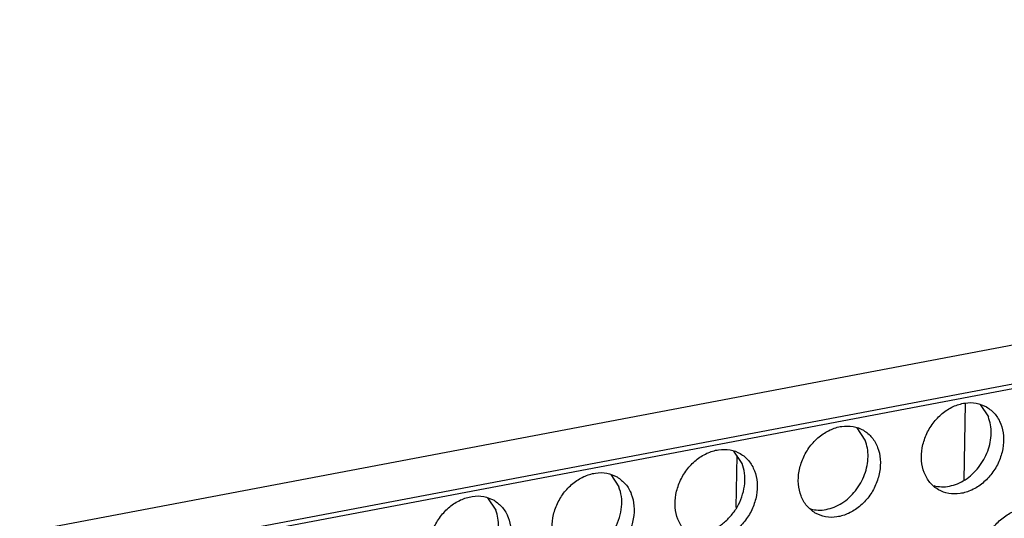
# Model space of a CAD drawing. Units: millimetres. Extents: x -5 to 589, y -7 to 413.
# Drawn here: x 559 to 564, y 105 to 108 of the extents above; entities that cross this region are included whole.
import ezdxf

# ---------------------------------------------------------------- set-up
doc = ezdxf.new("R2010")
doc.units = ezdxf.units.MM

# ---------------------------------------------------------------- blocks, each defined once
blk = doc.blocks.new('seitenblech_serie6_decke_hinten_rechts_02__58', base_point=(4462.019, 810.909))
at = {"color": 1, "linetype": 'Continuous'}
blk.add_line((4503.293, 842.497), (4503.254, 840.326), dxfattribs=at)
blk = doc.blocks.new('seitenblech_serie6_decke_vorne_rechts__61', base_point=(4503.852, 777.402))
at = {"color": 1, "linetype": 'Continuous'}
blk.add_line((4512.827, 844.68), (4512.77, 841.471), dxfattribs=at)
blk = doc.blocks.new('frontpaneel_bg66__65', base_point=(3175.82, 594.378))
at = {"color": 1, "linetype": 'Continuous'}
for p, q in [((4601.545, 863.566), (3192.929, 596.406)), ((3192.074, 594.633), (4600.689, 861.793))]:
    blk.add_line(p, q, dxfattribs=at)
blk = doc.blocks.new('ansaugblende_lochung_rv4_6_bg66_wandstehend_02__70', base_point=(3182.736, 505.968))
at = {"color": 1, "linetype": 'Continuous'}
for p, q in [((4587.72, 859.121), (3196.241, 595.211)), ((4513.448, 844.636), (4513.791, 844.123)), ((4508.65, 843.148), (4508.307, 843.661)), ((4503.509, 842.173), (4503.167, 842.686)), ((4498.026, 841.711), (4498.368, 841.198)), ((4492.885, 840.736), (4493.227, 840.223))]:
    blk.add_line(p, q, dxfattribs=at)
for points in [[(4513.718, 844.531), (4513.287, 844.688), (4512.809, 844.694), (4512.323, 844.546), (4511.868, 844.256), (4511.482, 843.849), (4511.195, 843.358), (4511.031, 842.821), (4511.003, 842.283), (4511.113, 841.787), (4511.353, 841.373), (4511.703, 841.075), (4512.134, 840.918), (4512.612, 840.912), (4513.098, 841.06), (4513.553, 841.35), (4513.939, 841.757), (4514.226, 842.248), (4514.39, 842.785), (4514.418, 843.323), (4514.308, 843.819), (4514.068, 844.233), (4513.718, 844.531)], [(4513.383, 842.004), (4513.601, 842.33), (4513.766, 842.685), (4513.869, 843.056), (4513.909, 843.429), (4513.882, 843.789), (4513.791, 844.123)], [(4506.562, 840.1), (4506.993, 839.943), (4507.471, 839.937), (4507.957, 840.085), (4508.412, 840.375), (4508.798, 840.782), (4509.085, 841.273), (4509.249, 841.81), (4509.277, 842.348), (4509.167, 842.844), (4508.927, 843.258), (4508.577, 843.556), (4508.146, 843.713), (4507.668, 843.719), (4507.182, 843.57), (4506.727, 843.281), (4506.341, 842.874), (4506.054, 842.383), (4505.89, 841.846), (4505.862, 841.308), (4505.972, 840.812), (4506.212, 840.398), (4506.562, 840.1)], [(4508.242, 841.029), (4508.46, 841.355), (4508.625, 841.71), (4508.728, 842.081), (4508.768, 842.454), (4508.741, 842.814), (4508.65, 843.148)], [(4501.421, 839.125), (4501.852, 838.968), (4502.33, 838.962), (4502.816, 839.11), (4503.271, 839.4), (4503.657, 839.807), (4503.944, 840.298), (4504.108, 840.835), (4504.136, 841.373), (4504.026, 841.869), (4503.786, 842.283), (4503.436, 842.58), (4503.005, 842.738), (4502.527, 842.743), (4502.041, 842.595), (4501.586, 842.306), (4501.2, 841.899), (4500.913, 841.408), (4500.749, 840.871), (4500.721, 840.333), (4500.831, 839.837), (4501.071, 839.423), (4501.421, 839.125)], [(4501.227, 839.293), (4501.612, 839.246), (4502.014, 839.305), (4502.411, 839.466), (4502.78, 839.721), (4503.101, 840.054), (4503.357, 840.449), (4503.533, 840.882), (4503.619, 841.33), (4503.611, 841.769), (4503.509, 842.173)], [(4511.508, 841.243), (4511.828, 841.197), (4512.162, 841.224), (4512.497, 841.324), (4512.82, 841.492), (4513.119, 841.721), (4513.383, 842.004)], [(4498.295, 841.605), (4497.864, 841.763), (4497.386, 841.768), (4496.9, 841.62), (4496.445, 841.331), (4496.059, 840.924), (4495.772, 840.433), (4495.608, 839.896), (4495.58, 839.358), (4495.69, 838.862), (4495.93, 838.448), (4496.28, 838.15), (4496.711, 837.992), (4497.189, 837.987), (4497.675, 838.135), (4498.13, 838.425), (4498.517, 838.832), (4498.803, 839.323), (4498.967, 839.86), (4498.995, 840.398), (4498.885, 840.894), (4498.645, 841.308), (4498.295, 841.605)], [(4496.086, 838.318), (4496.471, 838.271), (4496.873, 838.33), (4497.27, 838.491), (4497.639, 838.746), (4497.96, 839.079), (4498.216, 839.474), (4498.392, 839.907), (4498.478, 840.355), (4498.47, 840.794), (4498.368, 841.198)], [(4506.368, 840.268), (4506.687, 840.222), (4507.021, 840.249), (4507.356, 840.349), (4507.679, 840.516), (4507.978, 840.746), (4508.242, 841.029)], [(4493.154, 840.63), (4492.723, 840.788), (4492.245, 840.793), (4491.759, 840.645), (4491.304, 840.356), (4490.918, 839.949), (4490.631, 839.458), (4490.467, 838.921), (4490.439, 838.383), (4490.549, 837.887), (4490.789, 837.473), (4491.139, 837.175), (4491.57, 837.017), (4492.048, 837.012), (4492.535, 837.16), (4492.989, 837.45), (4493.376, 837.856), (4493.662, 838.348), (4493.826, 838.885), (4493.854, 839.423), (4493.744, 839.919), (4493.504, 840.333), (4493.154, 840.63)], [(4492.819, 838.104), (4493.038, 838.429), (4493.202, 838.784), (4493.306, 839.156), (4493.345, 839.529), (4493.319, 839.889), (4493.227, 840.223)], [(4516.202, 840.135), (4515.771, 840.293), (4515.292, 840.298), (4514.806, 840.15), (4514.352, 839.861), (4513.965, 839.454), (4513.678, 838.962), (4513.514, 838.425), (4513.486, 837.887), (4513.597, 837.391), (4513.837, 836.977), (4514.186, 836.68), (4514.618, 836.522), (4515.096, 836.517), (4515.582, 836.665), (4516.037, 836.954), (4516.423, 837.361), (4516.71, 837.853), (4516.874, 838.389), (4516.902, 838.927), (4516.792, 839.423), (4516.552, 839.837), (4516.202, 840.135)]]:
    blk.add_spline(points, degree=3, dxfattribs=at)
blk = doc.blocks.new('verkleidung_umluft_bg66_wandstehend_an-re_kacontroller_links__77', base_point=(3068.569, 505.968))
for name, p in [('frontpaneel_bg66__65', (3175.82, 594.378)), ('ansaugblende_lochung_rv4_6_bg66_wandstehend_02__70', (3182.736, 505.968)), ('seitenblech_serie6_decke_vorne_rechts__61', (4503.852, 777.402)), ('seitenblech_serie6_decke_hinten_rechts_02__58', (4462.019, 810.909))]:
    blk.add_blockref(name, p)
blk = doc.blocks.new('Allg_Ansicht1', base_point=(3840, 952))
blk.add_blockref('verkleidung_umluft_bg66_wandstehend_an-re_kacontroller_links__77', (3068.569, 505.968))

msp = doc.modelspace()

# ---------------------------------------------------------------- block references
at = {"xscale": 0.125, "yscale": 0.125, "zscale": 0.125}
msp.add_blockref('Allg_Ansicht1', (480, 119), dxfattribs=at)

doc.saveas('drawing.dxf')
